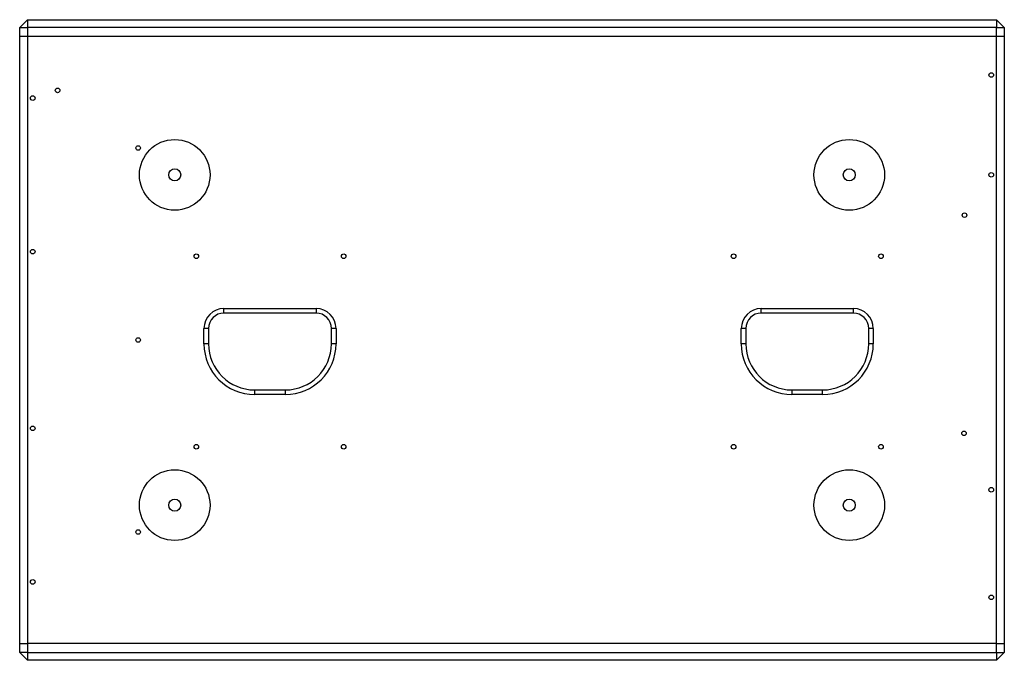
# Model space of a CAD drawing. Units: millimetres. Extents: x -1751 to 3087, y -1319 to 1204.
# Drawn here: x -1751 to -1109, y -385 to 32 of the extents above; entities that cross this region are included whole.
import ezdxf

# ---------------------------------------------------------------- set-up
doc = ezdxf.new("R2010")
doc.units = ezdxf.units.MM

msp = doc.modelspace()

# ---------------------------------------------------------------- linework, layer by layer
at = {"color": 7, "linetype": 'Continuous', "lineweight": 25}
for p, q in [((-1750.81, 26.54), (-1745.81, 31.54)), ((-1750.81, 26.54), (-1745.81, 26.54)), ((-1750.81, 20.54), (-1750.81, 26.54)), ((-1745.81, 31.54), (-1114.41, 31.54)), ((-1745.81, 31.54), (-1745.81, 26.54)), ((-1114.41, 26.54), (-1745.81, 26.54)), ((-1745.81, 26.54), (-1745.81, 20.54)), ((-1114.41, 31.54), (-1114.41, 26.54)), ((-1114.41, 31.54), (-1109.41, 26.54)), ((-1114.41, 20.54), (-1114.41, 26.54)), ((-1114.41, 26.54), (-1109.41, 26.54)), ((-1109.41, 26.54), (-1109.41, 20.54)), ((-1745.81, 20.54), (-1750.81, 20.54)), ((-1750.81, -374.46), (-1750.81, 20.54)), ((-1114.41, 20.54), (-1745.81, 20.54)), ((-1745.81, 20.54), (-1745.81, -374.46)), ((-1109.41, 20.54), (-1114.41, 20.54)), ((-1114.41, -374.46), (-1114.41, 20.54)), ((-1109.41, 20.54), (-1109.41, -374.46)), ((-1617.76, -156.46), (-1557.76, -156.46)), ((-1617.76, -159.46), (-1617.76, -156.46)), ((-1557.76, -159.46), (-1617.76, -159.46)), ((-1557.76, -156.46), (-1557.76, -159.46)), ((-1267.76, -156.46), (-1207.76, -156.46)), ((-1267.76, -159.46), (-1267.76, -156.46)), ((-1207.76, -159.46), (-1267.76, -159.46)), ((-1207.76, -156.46), (-1207.76, -159.46)), ((-1630.76, -179.46), (-1630.76, -169.46)), ((-1627.76, -169.46), (-1630.76, -169.46)), ((-1627.76, -169.46), (-1627.76, -179.46)), ((-1547.76, -179.46), (-1547.76, -169.46)), ((-1544.76, -169.46), (-1547.76, -169.46)), ((-1544.76, -169.46), (-1544.76, -179.46)), ((-1280.76, -179.46), (-1280.76, -169.46)), ((-1277.76, -169.46), (-1280.76, -169.46)), ((-1277.76, -169.46), (-1277.76, -179.46)), ((-1194.76, -169.46), (-1197.76, -169.46)), ((-1197.76, -179.46), (-1197.76, -169.46)), ((-1194.76, -169.46), (-1194.76, -179.46)), ((-1627.76, -179.46), (-1630.76, -179.46)), ((-1544.76, -179.46), (-1547.76, -179.46)), ((-1277.76, -179.46), (-1280.76, -179.46)), ((-1194.76, -179.46), (-1197.76, -179.46)), ((-1597.76, -209.46), (-1597.76, -212.46)), ((-1597.76, -209.46), (-1577.76, -209.46)), ((-1577.76, -212.46), (-1577.76, -209.46)), ((-1247.76, -209.46), (-1247.76, -212.46)), ((-1247.76, -209.46), (-1227.76, -209.46)), ((-1227.76, -212.46), (-1227.76, -209.46)), ((-1577.76, -212.46), (-1597.76, -212.46)), ((-1227.76, -212.46), (-1247.76, -212.46)), ((-1750.81, -380.46), (-1750.81, -374.46)), ((-1750.81, -374.46), (-1745.81, -374.46)), ((-1745.81, -374.46), (-1745.81, -380.46)), ((-1114.41, -374.46), (-1745.81, -374.46)), ((-1114.41, -380.46), (-1114.41, -374.46)), ((-1114.41, -374.46), (-1109.41, -374.46)), ((-1109.41, -374.46), (-1109.41, -380.46)), ((-1745.81, -380.46), (-1750.81, -380.46)), ((-1750.81, -380.46), (-1745.81, -385.46)), ((-1745.81, -380.46), (-1114.41, -380.46)), ((-1745.81, -380.46), (-1745.81, -385.46)), ((-1114.41, -380.46), (-1109.41, -380.46)), ((-1114.41, -380.46), (-1114.41, -385.46)), ((-1114.41, -385.46), (-1109.41, -380.46)), ((-1114.41, -385.46), (-1745.81, -385.46))]:
    msp.add_line(p, q, dxfattribs=at)
for centre, radius in [((-1117.91, -4.46), 1.5), ((-1742.31, -19.46), 1.5), ((-1726.11, -14.46), 1.5), ((-1673.61, -51.96), 1.5), ((-1649.81, -69.46), 23), ((-1210.41, -69.46), 23), ((-1649.81, -69.46), 3.92), ((-1210.41, -69.46), 3.92), ((-1117.91, -69.46), 1.5), ((-1135.36, -95.71), 1.5), ((-1742.31, -119.46), 1.5), ((-1635.76, -122.46), 1.5), ((-1539.76, -122.46), 1.5), ((-1285.76, -122.46), 1.5), ((-1189.76, -122.46), 1.5), ((-1673.61, -176.96), 1.5), ((-1742.31, -234.46), 1.5), ((-1135.66, -237.71), 1.5), ((-1635.76, -246.46), 1.5), ((-1539.76, -246.46), 1.5), ((-1285.76, -246.46), 1.5), ((-1189.76, -246.46), 1.5), ((-1649.81, -284.46), 23), ((-1210.41, -284.46), 23), ((-1117.91, -274.46), 1.5), ((-1649.81, -284.46), 3.92), ((-1210.41, -284.46), 3.92), ((-1673.61, -301.96), 1.5), ((-1742.31, -334.46), 1.5), ((-1117.91, -344.46), 1.5)]:
    msp.add_circle(centre, radius, dxfattribs=at)
for centre, radius, start, end in [((-1617.76, -169.46), 13, 90, 180), ((-1617.76, -169.46), 10, 90, 180), ((-1557.76, -169.46), 13, 0, 90), ((-1557.76, -169.46), 10, 0, 90), ((-1267.76, -169.46), 13, 90, 180), ((-1267.76, -169.46), 10, 90, 180), ((-1207.76, -169.46), 13, 0, 90), ((-1207.76, -169.46), 10, 0, 90), ((-1597.76, -179.46), 33, 180, 270), ((-1597.76, -179.46), 30, 180, 270), ((-1577.76, -179.46), 33, 270, 0), ((-1577.76, -179.46), 30, 270, 0), ((-1247.76, -179.46), 33, 180, 270), ((-1247.76, -179.46), 30, 180, 270), ((-1227.76, -179.46), 33, 270, 0), ((-1227.76, -179.46), 30, 270, 0)]:
    msp.add_arc(centre, radius, start, end, dxfattribs=at)

doc.saveas('drawing.dxf')
